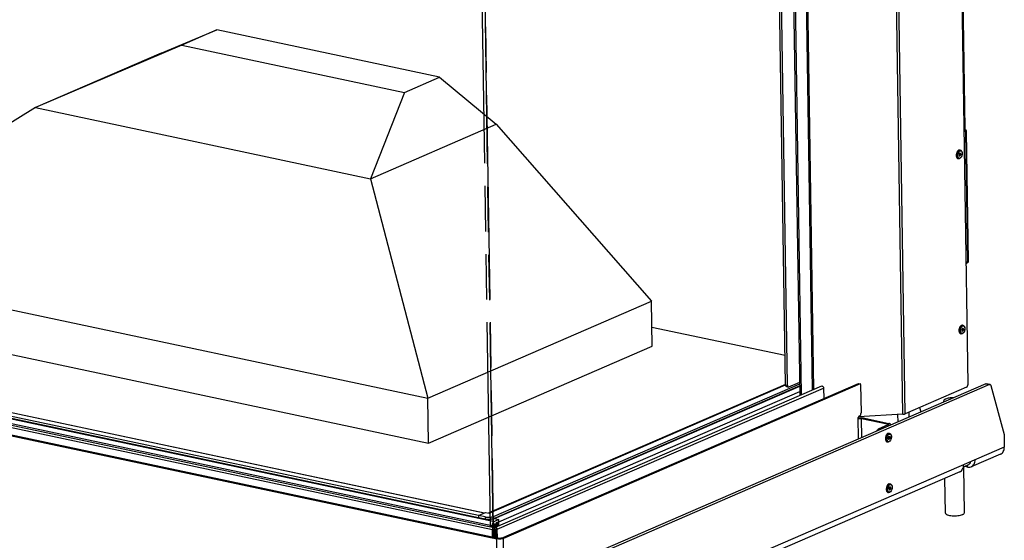
# Model space of a CAD drawing. Units: millimetres. Extents: x 0 to 7000, y 0 to 4950.
# Drawn here: x 2563 to 3397, y 669 to 1110 of the extents above; entities that cross this region are included whole.
import ezdxf

# ---------------------------------------------------------------- set-up
doc = ezdxf.new("R2010")
doc.units = ezdxf.units.MM
doc.header["$LTSCALE"] = 385
doc.linetypes.add('PHANTOM', pattern=[0.8, 0.45, -0.05, 0.1, -0.05, 0.1, -0.05])
for name, color, linetype in [('BR100GO060030TEKEN', 7, 'CONTINUOUS'), ('DEFAULT_3', 7, 'PHANTOM'), ('DIN6334-M16-RECHTS-STAALTEKEN', 7, 'CONTINUOUS'), ('DIN7337A-4_0X10_0-AL-STAALTEKEN', 7, 'CONTINUOUS'), ('DIN7337A-4_0X7_0-AL-STAAL-TEKEN', 7, 'CONTINUOUS'), ('INF060VTEKEN', 7, 'CONTINUOUS'), ('INF061VTEKEN', 7, 'CONTINUOUS'), ('PAN002TEKEN', 7, 'CONTINUOUS'), ('PAN005TEKEN', 7, 'CONTINUOUS'), ('PAN017-070TEKEN', 7, 'CONTINUOUS'), ('PAN027-070TEKEN', 7, 'CONTINUOUS'), ('PAN038-070TEKEN', 7, 'CONTINUOUS'), ('PANCUB003-070TEKEN', 7, 'CONTINUOUS'), ('PANCUB005TEKEN', 7, 'CONTINUOUS'), ('PANCUBMAG005TEKEN', 7, 'CONTINUOUS'), ('PANCUBMAG011TEKEN', 7, 'CONTINUOUS'), ('VOET-M16X100TEKEN', 7, 'CONTINUOUS')]:
    doc.layers.add(name, color=color, linetype=linetype)

msp = doc.modelspace()

# ---------------------------------------------------------------- linework, layer by layer
at = {"layer": 'BR100GO060030TEKEN', "color": 5, "linetype": 'Continuous'}
for p, q in [((2682.916, 1081.915), (2730.048, 1101.524)), ((2730.048, 1101.524), (2700.457, 1088.703)), ((2918.637, 1061.476), (2730.048, 1101.524)), ((2700.457, 1088.703), (2576.388, 1035.762)), ((2700.457, 1088.703), (2889.045, 1048.656)), ((2682.916, 1081.915), (2576.388, 1035.762)), ((2889.045, 1048.656), (2918.637, 1061.476)), ((2918.637, 1061.476), (2966.676, 1021.658)), ((2889.045, 1048.656), (2860.147, 975.505)), ((2576.388, 1035.762), (2365.682, 904.918)), ((2576.388, 1035.762), (2860.147, 975.505)), ((2860.147, 975.505), (2966.676, 1021.658)), ((2966.676, 1021.658), (3098.266, 871.618)), ((2860.147, 975.505), (2908.882, 789.568)), ((2365.682, 904.918), (2908.882, 789.568)), ((2908.882, 789.568), (3098.266, 871.618)), ((3098.847, 833.566), (3098.266, 871.618)), ((2366.263, 866.866), (2909.463, 751.516)), ((2909.463, 751.516), (3098.847, 833.566)), ((2909.463, 751.516), (2908.882, 789.568))]:
    msp.add_line(p, q, dxfattribs=at)
at = {"layer": 'BR100GO060030TEKEN', "color": 7, "linetype": 'Continuous'}
msp.add_line((3211.456, 825.578), (3098.604, 849.543), dxfattribs=at)
at = {"layer": 'DEFAULT_3', "color": 6, "linetype": 'PHANTOM'}
for p, q in [((2961.766, 680.619), (2951.495, 1353.295)), ((2953.862, 1354.321), (2964.157, 680.111)), ((2964.159, 679.99), (2953.862, 1354.321))]:
    msp.add_line(p, q, dxfattribs=at)
at = {"layer": 'DIN6334-M16-RECHTS-STAALTEKEN', "color": 5, "linetype": 'Continuous'}
msp.add_line((3368.411, 734.628), (3368.396, 735.605), dxfattribs=at)
for points, knots in [([(3364.322, 732.091), (3364.669, 732.241), (3365.551, 732.622), (3367.019, 733.304), (3368.009, 734.107), (3368.411, 734.628)], [0, 0, 0, 0, 0.2338781, 0.5933786, 1, 1, 1, 1]), ([(3362.437, 731.307), (3362.595, 731.364), (3363.229, 731.612), (3363.852, 731.887), (3364.322, 732.091)], [0, 0, 0, 0, 0.2474558, 1, 1, 1, 1])]:
    msp.add_open_spline(points, degree=3, knots=knots, dxfattribs=at)
at = {"layer": 'DIN7337A-4_0X10_0-AL-STAALTEKEN', "color": 5, "linetype": 'Continuous'}
for p, q in [((3299.84, 759.726), (3299.437, 759.812)), ((3298.282, 752.39), (3297.879, 752.476)), ((3299.256, 754.994), (3299.095, 755.029)), ((3299.671, 756.951), (3299.51, 756.985)), ((3298.935, 709.582), (3298.532, 709.667)), ((3299.91, 712.186), (3299.748, 712.22)), ((3300.493, 716.918), (3300.09, 717.004)), ((3300.325, 714.142), (3300.164, 714.177))]:
    msp.add_line(p, q, dxfattribs=at)
for centre, radius, start, end in [((3301.29, 755.088), 3.742, 190.60233, 191.942118), ((3298.598, 753.708), 1.359, 236.898638, 239.559347), ((3301.49, 756.04), 3.74, 144.05634, 145.383302), ((3299.134, 755.238), 0.413, 271.147338, 275.226639), ((3299.132, 755.257), 0.433, 275.237252, 279.592803), ((3299.831, 756.343), 0.865, 127.942448, 131.397032), ((3298.935, 755.636), 0.865, 307.942448, 311.397032), ((3299.44, 756.743), 0.454, 54.181317, 55.357782), ((3301.944, 712.279), 3.742, 190.60233, 191.942118), ((3299.251, 710.899), 1.359, 236.898638, 239.559347), ((3302.144, 713.232), 3.74, 144.05634, 145.383302), ((3299.788, 712.429), 0.413, 271.147338, 275.226639), ((3299.786, 712.449), 0.433, 275.237252, 279.592803), ((3300.485, 713.535), 0.865, 127.942448, 131.397032), ((3299.589, 712.828), 0.865, 307.942448, 311.397032), ((3300.094, 713.934), 0.454, 54.181317, 55.357782)]:
    msp.add_arc(centre, radius, start, end, dxfattribs=at)
for points, knots in [([(3299.006, 759.626), (3298.749, 759.514), (3298.243, 759.139), (3297.41, 758.025), (3296.918, 756.576), (3296.807, 755.059), (3296.954, 753.784), (3297.394, 752.87), (3297.856, 752.569)], [0, 0, 0, 0, 0.1047799, 0.2294999, 0.5162162, 0.6611991, 0.7941604, 1, 1, 1, 1]), ([(3298.603, 759.711), (3298.483, 759.659), (3297.959, 759.359), (3297.562, 758.875), (3297.316, 758.476)], [0, 0, 0, 0, 0.2192634, 1, 1, 1, 1]), ([(3299.416, 759.064), (3299.33, 759.027), (3298.956, 758.822), (3298.656, 758.502), (3298.462, 758.235)], [0, 0, 0, 0, 0.2233886, 1, 1, 1, 1]), ([(3298.603, 759.711), (3298.672, 759.741), (3298.938, 759.837), (3299.234, 759.855), (3299.437, 759.812)], [0, 0, 0, 0, 0.2661917, 1, 1, 1, 1]), ([(3299.006, 759.626), (3299.075, 759.655), (3299.341, 759.752), (3299.637, 759.769), (3299.84, 759.726)], [0, 0, 0, 0, 0.2661917, 1, 1, 1, 1]), ([(3299.84, 759.726), (3300.129, 759.665), (3300.698, 759.346), (3301.232, 758.501), (3301.492, 757.444), (3301.499, 756.265), (3301.262, 755.064), (3300.698, 753.683), (3299.933, 752.779), (3299.307, 752.508)], [0, 0, 0, 0, 0.1031406, 0.2142291, 0.3395271, 0.4780157, 0.6222318, 0.7622626, 1, 1, 1, 1]), ([(3299.416, 759.064), (3299.644, 759.163), (3300.183, 759.245), (3300.893, 758.746), (3301.293, 757.872), (3301.435, 756.765), (3301.303, 755.551), (3300.917, 754.394), (3300.334, 753.453), (3299.792, 753.003), (3299.511, 752.881)], [0, 0, 0, 0, 0.0918999, 0.1844669, 0.2991716, 0.4388971, 0.5936159, 0.747937, 0.8865968, 1, 1, 1, 1]), ([(3297.316, 758.476), (3296.961, 757.9), (3296.48, 756.605), (3296.393, 755.227), (3296.484, 754.556)], [0, 0, 0, 0, 0.5000216, 1, 1, 1, 1]), ([(3296.484, 754.556), (3296.52, 754.291), (3296.629, 753.798), (3296.927, 753.154), (3297.344, 752.683), (3297.702, 752.513), (3297.879, 752.476)], [0, 0, 0, 0, 0.3023334, 0.5671583, 0.7954556, 1, 1, 1, 1]), ([(3298.412, 758.165), (3298.042, 757.628), (3297.558, 756.379), (3297.492, 755.041), (3297.612, 754.399)], [0, 0, 0, 0, 0.4999545, 1, 1, 1, 1]), ([(3297.629, 754.313), (3297.686, 754.043), (3297.846, 753.556), (3298.284, 752.976), (3298.9, 752.711), (3299.321, 752.799), (3299.511, 752.881)], [0, 0, 0, 0, 0.3033425, 0.5548828, 0.7731912, 1, 1, 1, 1]), ([(3299.307, 752.508), (3299.225, 752.472), (3298.899, 752.355), (3298.534, 752.336), (3298.282, 752.39)], [0, 0, 0, 0, 0.2566059, 1, 1, 1, 1]), ([(3299.259, 756.992), (3299.097, 756.849), (3298.852, 756.435), (3298.735, 755.862), (3298.766, 755.4), (3298.853, 755.111), (3299, 754.893), (3299.144, 754.814), (3299.214, 754.799)], [0, 0, 0, 0, 0.259711, 0.5541, 0.691848, 0.812513, 0.913437, 1, 1, 1, 1]), ([(3298.802, 755.298), (3298.818, 755.263), (3298.883, 755.145), (3299, 755.049), (3299.095, 755.029)], [0, 0, 0, 0, 0.2871354, 1, 1, 1, 1]), ([(3299.449, 756.924), (3299.286, 756.853), (3299.088, 756.608), (3298.936, 756.238), (3298.87, 755.908), (3298.868, 755.586), (3298.932, 755.304), (3299.057, 755.089), (3299.191, 755.008), (3299.256, 754.994)], [0, 0, 0, 0, 0.2353732, 0.3815259, 0.53302, 0.6778705, 0.8057549, 0.9115041, 1, 1, 1, 1]), ([(3299.288, 756.958), (3299.245, 756.94), (3299.19, 756.905), (3299.141, 756.865), (3299.128, 756.853)], [0, 0, 0, 0, 0.7340712, 1, 1, 1, 1]), ([(3299.214, 754.799), (3299.279, 754.785), (3299.374, 754.791), (3299.459, 754.821), (3299.481, 754.831)], [0, 0, 0, 0, 0.7339471, 1, 1, 1, 1]), ([(3299.256, 754.994), (3299.31, 754.983), (3299.389, 754.988), (3299.46, 755.013), (3299.478, 755.021)], [0, 0, 0, 0, 0.7339471, 1, 1, 1, 1]), ([(3299.288, 756.958), (3299.306, 756.966), (3299.377, 756.992), (3299.456, 756.996), (3299.51, 756.985)], [0, 0, 0, 0, 0.2660529, 1, 1, 1, 1]), ([(3299.446, 757.114), (3299.468, 757.124), (3299.553, 757.155), (3299.648, 757.16), (3299.713, 757.146)], [0, 0, 0, 0, 0.2660529, 1, 1, 1, 1]), ([(3299.449, 756.924), (3299.468, 756.932), (3299.538, 756.958), (3299.617, 756.962), (3299.671, 756.951)], [0, 0, 0, 0, 0.2660529, 1, 1, 1, 1]), ([(3299.671, 756.951), (3299.737, 756.937), (3299.871, 756.857), (3299.996, 756.641), (3300.06, 756.36), (3300.058, 756.037), (3299.991, 755.707), (3299.839, 755.337), (3299.641, 755.092), (3299.478, 755.021)], [0, 0, 0, 0, 0.0884959, 0.1942451, 0.3221295, 0.46698, 0.6184741, 0.7646268, 1, 1, 1, 1]), ([(3299.713, 757.146), (3299.791, 757.13), (3299.952, 757.033), (3300.102, 756.775), (3300.179, 756.437), (3300.177, 756.05), (3300.096, 755.654), (3299.914, 755.21), (3299.677, 754.916), (3299.481, 754.831)], [0, 0, 0, 0, 0.0884959, 0.1942451, 0.3221295, 0.46698, 0.6184741, 0.7646268, 1, 1, 1, 1]), ([(3299.706, 757.111), (3299.736, 757.089), (3299.861, 756.973), (3299.931, 756.809), (3299.965, 756.682)], [0, 0, 0, 0, 0.2201323, 1, 1, 1, 1]), ([(3297.97, 715.668), (3297.614, 715.092), (3297.134, 713.797), (3297.047, 712.418), (3297.138, 711.748)], [0, 0, 0, 0, 0.5000216, 1, 1, 1, 1]), ([(3297.138, 711.748), (3297.174, 711.483), (3297.283, 710.99), (3297.581, 710.346), (3297.997, 709.875), (3298.356, 709.705), (3298.532, 709.667)], [0, 0, 0, 0, 0.3023334, 0.5671583, 0.7954556, 1, 1, 1, 1]), ([(3299.66, 716.817), (3299.403, 716.706), (3298.897, 716.33), (3298.064, 715.217), (3297.572, 713.767), (3297.461, 712.25), (3297.608, 710.975), (3298.048, 710.061), (3298.509, 709.761)], [0, 0, 0, 0, 0.1047799, 0.2294999, 0.5162162, 0.6611991, 0.7941604, 1, 1, 1, 1]), ([(3299.257, 716.903), (3299.136, 716.85), (3298.612, 716.55), (3298.216, 716.067), (3297.97, 715.668)], [0, 0, 0, 0, 0.2192634, 1, 1, 1, 1]), ([(3299.066, 715.356), (3298.695, 714.819), (3298.211, 713.57), (3298.145, 712.232), (3298.266, 711.591)], [0, 0, 0, 0, 0.4999545, 1, 1, 1, 1]), ([(3298.283, 711.505), (3298.34, 711.234), (3298.5, 710.747), (3298.937, 710.167), (3299.554, 709.903), (3299.975, 709.99), (3300.165, 710.072)], [0, 0, 0, 0, 0.3033425, 0.5548828, 0.7731912, 1, 1, 1, 1]), ([(3299.96, 709.699), (3299.879, 709.664), (3299.552, 709.546), (3299.188, 709.528), (3298.935, 709.582)], [0, 0, 0, 0, 0.2566059, 1, 1, 1, 1]), ([(3300.07, 716.256), (3299.983, 716.218), (3299.609, 716.013), (3299.31, 715.694), (3299.116, 715.427)], [0, 0, 0, 0, 0.2233886, 1, 1, 1, 1]), ([(3299.257, 716.903), (3299.326, 716.933), (3299.591, 717.029), (3299.888, 717.047), (3300.09, 717.004)], [0, 0, 0, 0, 0.2661917, 1, 1, 1, 1]), ([(3299.912, 714.184), (3299.75, 714.041), (3299.506, 713.627), (3299.389, 713.054), (3299.42, 712.592), (3299.507, 712.302), (3299.654, 712.085), (3299.798, 712.005), (3299.868, 711.99)], [0, 0, 0, 0, 0.259711, 0.5541, 0.691848, 0.812513, 0.913437, 1, 1, 1, 1]), ([(3299.456, 712.49), (3299.472, 712.455), (3299.536, 712.337), (3299.654, 712.24), (3299.748, 712.22)], [0, 0, 0, 0, 0.2871354, 1, 1, 1, 1]), ([(3300.103, 714.116), (3299.94, 714.045), (3299.742, 713.8), (3299.59, 713.43), (3299.523, 713.1), (3299.521, 712.777), (3299.585, 712.496), (3299.71, 712.28), (3299.844, 712.2), (3299.91, 712.186)], [0, 0, 0, 0, 0.2353732, 0.3815259, 0.53302, 0.6778705, 0.8057549, 0.9115041, 1, 1, 1, 1]), ([(3299.66, 716.817), (3299.729, 716.847), (3299.994, 716.943), (3300.291, 716.961), (3300.493, 716.918)], [0, 0, 0, 0, 0.2661917, 1, 1, 1, 1]), ([(3299.942, 714.15), (3299.899, 714.131), (3299.844, 714.097), (3299.795, 714.056), (3299.782, 714.045)], [0, 0, 0, 0, 0.7340712, 1, 1, 1, 1]), ([(3299.868, 711.99), (3299.933, 711.977), (3300.028, 711.982), (3300.113, 712.013), (3300.135, 712.023)], [0, 0, 0, 0, 0.7339471, 1, 1, 1, 1]), ([(3299.91, 712.186), (3299.964, 712.175), (3300.043, 712.179), (3300.113, 712.205), (3300.132, 712.213)], [0, 0, 0, 0, 0.7339471, 1, 1, 1, 1]), ([(3299.942, 714.15), (3299.96, 714.158), (3300.031, 714.183), (3300.11, 714.188), (3300.164, 714.177)], [0, 0, 0, 0, 0.2660529, 1, 1, 1, 1]), ([(3300.493, 716.918), (3300.783, 716.856), (3301.352, 716.538), (3301.886, 715.693), (3302.146, 714.636), (3302.153, 713.457), (3301.916, 712.255), (3301.352, 710.875), (3300.586, 709.971), (3299.96, 709.699)], [0, 0, 0, 0, 0.1031406, 0.2142291, 0.3395271, 0.4780157, 0.6222318, 0.7622626, 1, 1, 1, 1]), ([(3300.07, 716.256), (3300.298, 716.355), (3300.837, 716.436), (3301.547, 715.938), (3301.947, 715.064), (3302.088, 713.957), (3301.956, 712.742), (3301.571, 711.586), (3300.988, 710.645), (3300.445, 710.194), (3300.165, 710.072)], [0, 0, 0, 0, 0.0918999, 0.1844669, 0.2991716, 0.4388971, 0.5936159, 0.747937, 0.8865968, 1, 1, 1, 1]), ([(3300.1, 714.306), (3300.122, 714.315), (3300.207, 714.346), (3300.302, 714.352), (3300.367, 714.338)], [0, 0, 0, 0, 0.2660529, 1, 1, 1, 1]), ([(3300.103, 714.116), (3300.121, 714.123), (3300.192, 714.149), (3300.271, 714.154), (3300.325, 714.142)], [0, 0, 0, 0, 0.2660529, 1, 1, 1, 1]), ([(3300.325, 714.142), (3300.39, 714.129), (3300.524, 714.048), (3300.649, 713.833), (3300.713, 713.551), (3300.711, 713.229), (3300.645, 712.898), (3300.493, 712.529), (3300.295, 712.284), (3300.132, 712.213)], [0, 0, 0, 0, 0.0884959, 0.1942451, 0.3221295, 0.46698, 0.6184741, 0.7646268, 1, 1, 1, 1]), ([(3300.367, 714.338), (3300.445, 714.321), (3300.606, 714.225), (3300.756, 713.966), (3300.832, 713.629), (3300.83, 713.242), (3300.75, 712.845), (3300.568, 712.402), (3300.33, 712.107), (3300.135, 712.023)], [0, 0, 0, 0, 0.0884959, 0.1942451, 0.3221295, 0.46698, 0.6184741, 0.7646268, 1, 1, 1, 1]), ([(3300.359, 714.303), (3300.39, 714.281), (3300.515, 714.165), (3300.585, 714.001), (3300.619, 713.873)], [0, 0, 0, 0, 0.2201323, 1, 1, 1, 1])]:
    msp.add_open_spline(points, degree=3, knots=knots, dxfattribs=at)
for points in [[(3297.909, 752.536), (3298.024, 752.468), (3298.151, 752.418), (3298.282, 752.39)], [(3299.205, 754.83), (3299.244, 754.837), (3299.283, 754.849), (3299.32, 754.865)], [(3299.446, 757.114), (3299.394, 757.091), (3299.344, 757.06), (3299.299, 757.025)], [(3299.467, 754.954), (3299.422, 754.919), (3299.373, 754.888), (3299.32, 754.865)], [(3299.638, 755.127), (3299.599, 755.077), (3299.555, 755.03), (3299.507, 754.987)], [(3299.625, 757.157), (3299.651, 757.146), (3299.675, 757.133), (3299.698, 757.117)], [(3298.563, 709.727), (3298.678, 709.66), (3298.805, 709.609), (3298.935, 709.582)], [(3299.858, 712.022), (3299.898, 712.029), (3299.937, 712.041), (3299.974, 712.057)], [(3300.1, 714.306), (3300.047, 714.283), (3299.998, 714.252), (3299.953, 714.217)], [(3300.121, 712.146), (3300.076, 712.111), (3300.026, 712.08), (3299.974, 712.057)], [(3300.292, 712.318), (3300.252, 712.268), (3300.209, 712.221), (3300.161, 712.179)], [(3300.278, 714.349), (3300.304, 714.338), (3300.329, 714.324), (3300.352, 714.308)]]:
    msp.add_open_spline(points, degree=3, dxfattribs=at)
at = {"layer": 'DIN7337A-4_0X7_0-AL-STAAL-TEKEN', "color": 5, "linetype": 'Continuous'}
for p, q in [((3358.253, 992.413), (3357.85, 992.499)), ((3359.227, 995.017), (3359.066, 995.052)), ((3359.811, 999.749), (3359.408, 999.835)), ((3359.643, 996.974), (3359.482, 997.008)), ((3362.077, 851.347), (3361.674, 851.433)), ((3360.519, 844.011), (3360.116, 844.096)), ((3361.493, 846.615), (3361.332, 846.649)), ((3361.909, 848.571), (3361.747, 848.606))]:
    msp.add_line(p, q, dxfattribs=at)
for centre, radius, start, end in [((3361.385, 995.247), 4.975, 184.942438, 187.707758), ((3361.409, 995.109), 4.592, 188.911611, 189.518522), ((3361.545, 995.873), 5.002, 148.463707, 151.25391), ((3361.374, 995.977), 4.802, 148.289008, 148.446278), ((3361.384, 996.119), 3.644, 143.672735, 144.048603), ((3359.106, 995.263), 0.416, 270.827099, 276.475192), ((3359.103, 995.283), 0.436, 276.463968, 279.588706), ((3359.43, 996.796), 0.418, 57.721124, 66.329663), ((3359.419, 996.778), 0.44, 56.505509, 57.770602), ((3363.651, 846.844), 4.975, 184.942438, 187.707758), ((3363.675, 846.706), 4.592, 188.911611, 189.518522), ((3363.811, 847.471), 5.002, 148.463707, 151.25391), ((3363.64, 847.574), 4.802, 148.289008, 148.446278), ((3363.649, 847.717), 3.644, 143.672735, 144.048603), ((3361.371, 846.861), 0.416, 270.827099, 276.475192), ((3361.369, 846.881), 0.436, 276.463968, 279.588706), ((3361.696, 848.394), 0.418, 57.721124, 66.329663), ((3361.685, 848.375), 0.44, 56.505509, 57.770602)]:
    msp.add_arc(centre, radius, start, end, dxfattribs=at)
for points, knots in [([(3357.159, 998.279), (3356.873, 997.757), (3356.472, 996.617), (3356.378, 995.411), (3356.429, 994.818)], [0, 0, 0, 0, 0.5001914, 1, 1, 1, 1]), ([(3356.456, 994.58), (3356.492, 994.315), (3356.6, 993.822), (3356.899, 993.177), (3357.315, 992.706), (3357.673, 992.536), (3357.85, 992.499)], [0, 0, 0, 0, 0.3023422, 0.5671712, 0.7954656, 1, 1, 1, 1]), ([(3358.978, 999.649), (3358.605, 999.487), (3357.898, 998.853), (3357.194, 997.558), (3356.799, 996.012), (3356.791, 994.918), (3356.873, 994.397)], [0, 0, 0, 0, 0.2043113, 0.4577036, 0.734907, 1, 1, 1, 1]), ([(3356.881, 994.349), (3356.914, 994.148), (3357.07, 993.48), (3357.457, 992.809), (3357.878, 992.56)], [0, 0, 0, 0, 0.2950417, 1, 1, 1, 1]), ([(3358.575, 999.734), (3358.454, 999.682), (3357.931, 999.382), (3357.535, 998.899), (3357.289, 998.501)], [0, 0, 0, 0, 0.2192836, 1, 1, 1, 1]), ([(3358.19, 997.878), (3357.927, 997.413), (3357.561, 996.39), (3357.481, 995.306), (3357.533, 994.774)], [0, 0, 0, 0, 0.5001076, 1, 1, 1, 1]), ([(3357.601, 994.335), (3357.658, 994.065), (3357.818, 993.578), (3358.256, 992.998), (3358.872, 992.734), (3359.292, 992.822), (3359.482, 992.904)], [0, 0, 0, 0, 0.3033091, 0.5548343, 0.7731601, 1, 1, 1, 1]), ([(3359.278, 992.531), (3359.196, 992.495), (3358.87, 992.378), (3358.505, 992.359), (3358.253, 992.413)], [0, 0, 0, 0, 0.2566059, 1, 1, 1, 1]), ([(3359.388, 999.087), (3359.302, 999.05), (3358.935, 998.85), (3358.639, 998.538), (3358.448, 998.278)], [0, 0, 0, 0, 0.2237653, 1, 1, 1, 1]), ([(3358.575, 999.734), (3358.644, 999.764), (3358.909, 999.86), (3359.205, 999.878), (3359.408, 999.835)], [0, 0, 0, 0, 0.2662011, 1, 1, 1, 1]), ([(3359.231, 997.016), (3359.068, 996.873), (3358.824, 996.459), (3358.706, 995.886), (3358.737, 995.424), (3358.824, 995.134), (3358.971, 994.916), (3359.115, 994.837), (3359.186, 994.822)], [0, 0, 0, 0, 0.259639, 0.5540375, 0.6918072, 0.8124941, 0.9134311, 1, 1, 1, 1]), ([(3358.772, 995.325), (3358.788, 995.289), (3358.852, 995.17), (3358.971, 995.072), (3359.066, 995.052)], [0, 0, 0, 0, 0.2875457, 1, 1, 1, 1]), ([(3359.42, 996.947), (3359.257, 996.876), (3359.06, 996.631), (3358.908, 996.262), (3358.841, 995.931), (3358.839, 995.609), (3358.903, 995.327), (3359.028, 995.112), (3359.162, 995.031), (3359.227, 995.017)], [0, 0, 0, 0, 0.2353728, 0.381525, 0.5330191, 0.6778697, 0.8057531, 0.9115032, 1, 1, 1, 1]), ([(3358.978, 999.649), (3359.047, 999.678), (3359.312, 999.775), (3359.608, 999.792), (3359.811, 999.749)], [0, 0, 0, 0, 0.2662011, 1, 1, 1, 1]), ([(3359.259, 996.981), (3359.217, 996.963), (3359.163, 996.929), (3359.115, 996.89), (3359.102, 996.878)], [0, 0, 0, 0, 0.7343341, 1, 1, 1, 1]), ([(3359.186, 994.822), (3359.251, 994.808), (3359.345, 994.814), (3359.43, 994.845), (3359.452, 994.854)], [0, 0, 0, 0, 0.7339078, 1, 1, 1, 1]), ([(3359.227, 995.017), (3359.281, 995.006), (3359.36, 995.011), (3359.431, 995.036), (3359.45, 995.044)], [0, 0, 0, 0, 0.7339078, 1, 1, 1, 1]), ([(3359.418, 997.137), (3359.401, 997.13), (3359.335, 997.097), (3359.274, 997.053), (3359.231, 997.016)], [0, 0, 0, 0, 0.2354913, 1, 1, 1, 1]), ([(3359.259, 996.981), (3359.278, 996.989), (3359.348, 997.015), (3359.428, 997.02), (3359.482, 997.008)], [0, 0, 0, 0, 0.2660922, 1, 1, 1, 1]), ([(3359.811, 999.749), (3360.101, 999.688), (3360.669, 999.369), (3361.203, 998.524), (3361.464, 997.467), (3361.471, 996.288), (3361.233, 995.087), (3360.67, 993.706), (3359.904, 992.802), (3359.278, 992.531)], [0, 0, 0, 0, 0.1031426, 0.2142281, 0.3395255, 0.4780144, 0.6222296, 0.7622617, 1, 1, 1, 1]), ([(3359.478, 995.01), (3359.463, 994.997), (3359.406, 994.95), (3359.341, 994.91), (3359.291, 994.888)], [0, 0, 0, 0, 0.2655152, 1, 1, 1, 1]), ([(3359.388, 999.087), (3359.615, 999.186), (3360.154, 999.268), (3360.865, 998.77), (3361.264, 997.895), (3361.406, 996.789), (3361.274, 995.574), (3360.889, 994.417), (3360.306, 993.476), (3359.763, 993.026), (3359.482, 992.904)], [0, 0, 0, 0, 0.0919001, 0.1844671, 0.2991715, 0.4388973, 0.593616, 0.747937, 0.8865967, 1, 1, 1, 1]), ([(3359.418, 997.137), (3359.44, 997.147), (3359.525, 997.178), (3359.619, 997.183), (3359.684, 997.17)], [0, 0, 0, 0, 0.2660922, 1, 1, 1, 1]), ([(3359.42, 996.947), (3359.439, 996.955), (3359.51, 996.981), (3359.589, 996.985), (3359.643, 996.974)], [0, 0, 0, 0, 0.2660922, 1, 1, 1, 1]), ([(3359.643, 996.974), (3359.708, 996.96), (3359.842, 996.88), (3359.967, 996.664), (3360.031, 996.383), (3360.029, 996.06), (3359.962, 995.73), (3359.81, 995.36), (3359.613, 995.115), (3359.45, 995.044)], [0, 0, 0, 0, 0.0884968, 0.1942469, 0.3221303, 0.4669809, 0.618475, 0.7646272, 1, 1, 1, 1]), ([(3359.684, 997.17), (3359.763, 997.153), (3359.923, 997.056), (3360.074, 996.798), (3360.15, 996.46), (3360.148, 996.073), (3360.068, 995.677), (3359.886, 995.233), (3359.648, 994.939), (3359.452, 994.854)], [0, 0, 0, 0, 0.0884968, 0.1942469, 0.3221303, 0.4669809, 0.618475, 0.7646272, 1, 1, 1, 1]), ([(3359.662, 997.145), (3359.694, 997.123), (3359.829, 997.006), (3359.903, 996.834), (3359.938, 996.7)], [0, 0, 0, 0, 0.2190144, 1, 1, 1, 1]), ([(3361.244, 851.246), (3360.871, 851.085), (3360.164, 850.451), (3359.46, 849.156), (3359.065, 847.609), (3359.057, 846.516), (3359.139, 845.995)], [0, 0, 0, 0, 0.2043113, 0.4577036, 0.734907, 1, 1, 1, 1]), ([(3360.841, 851.332), (3360.72, 851.28), (3360.197, 850.98), (3359.801, 850.497), (3359.555, 850.099)], [0, 0, 0, 0, 0.2192836, 1, 1, 1, 1]), ([(3361.654, 850.685), (3361.568, 850.648), (3361.201, 850.448), (3360.905, 850.136), (3360.714, 849.875)], [0, 0, 0, 0, 0.2237653, 1, 1, 1, 1]), ([(3360.841, 851.332), (3360.91, 851.362), (3361.175, 851.458), (3361.471, 851.476), (3361.674, 851.433)], [0, 0, 0, 0, 0.2662011, 1, 1, 1, 1]), ([(3361.244, 851.246), (3361.312, 851.276), (3361.578, 851.372), (3361.874, 851.39), (3362.077, 851.347)], [0, 0, 0, 0, 0.2662011, 1, 1, 1, 1]), ([(3362.077, 851.347), (3362.367, 851.286), (3362.935, 850.967), (3363.469, 850.122), (3363.73, 849.065), (3363.737, 847.886), (3363.499, 846.684), (3362.936, 845.304), (3362.17, 844.4), (3361.544, 844.128)], [0, 0, 0, 0, 0.1031426, 0.2142281, 0.3395255, 0.4780144, 0.6222296, 0.7622617, 1, 1, 1, 1]), ([(3361.654, 850.685), (3361.881, 850.784), (3362.42, 850.865), (3363.131, 850.367), (3363.53, 849.493), (3363.672, 848.386), (3363.54, 847.172), (3363.154, 846.015), (3362.572, 845.074), (3362.029, 844.623), (3361.748, 844.502)], [0, 0, 0, 0, 0.0919001, 0.1844671, 0.2991715, 0.4388973, 0.593616, 0.747937, 0.8865967, 1, 1, 1, 1]), ([(3359.425, 849.877), (3359.139, 849.355), (3358.738, 848.214), (3358.644, 847.009), (3358.695, 846.416)], [0, 0, 0, 0, 0.5001914, 1, 1, 1, 1]), ([(3358.722, 846.177), (3358.758, 845.912), (3358.866, 845.419), (3359.164, 844.775), (3359.581, 844.304), (3359.939, 844.134), (3360.116, 844.096)], [0, 0, 0, 0, 0.3023422, 0.5671712, 0.7954656, 1, 1, 1, 1]), ([(3359.146, 845.947), (3359.18, 845.745), (3359.336, 845.078), (3359.723, 844.406), (3360.144, 844.158)], [0, 0, 0, 0, 0.2950417, 1, 1, 1, 1]), ([(3360.456, 849.476), (3360.193, 849.01), (3359.827, 847.987), (3359.747, 846.904), (3359.799, 846.372)], [0, 0, 0, 0, 0.5001076, 1, 1, 1, 1]), ([(3359.867, 845.933), (3359.924, 845.662), (3360.084, 845.175), (3360.522, 844.596), (3361.138, 844.332), (3361.558, 844.419), (3361.748, 844.502)], [0, 0, 0, 0, 0.3033091, 0.5548343, 0.7731601, 1, 1, 1, 1]), ([(3361.544, 844.128), (3361.462, 844.093), (3361.136, 843.975), (3360.771, 843.957), (3360.519, 844.011)], [0, 0, 0, 0, 0.2566059, 1, 1, 1, 1]), ([(3361.497, 848.613), (3361.334, 848.47), (3361.09, 848.057), (3360.972, 847.484), (3361.003, 847.021), (3361.09, 846.732), (3361.237, 846.514), (3361.381, 846.434), (3361.452, 846.419)], [0, 0, 0, 0, 0.259639, 0.5540375, 0.6918072, 0.8124941, 0.9134311, 1, 1, 1, 1]), ([(3361.038, 846.923), (3361.054, 846.887), (3361.118, 846.768), (3361.237, 846.67), (3361.332, 846.649)], [0, 0, 0, 0, 0.2875457, 1, 1, 1, 1]), ([(3361.686, 848.545), (3361.523, 848.474), (3361.326, 848.229), (3361.174, 847.859), (3361.107, 847.529), (3361.105, 847.206), (3361.169, 846.925), (3361.294, 846.709), (3361.428, 846.629), (3361.493, 846.615)], [0, 0, 0, 0, 0.2353728, 0.381525, 0.5330191, 0.6778697, 0.8057531, 0.9115032, 1, 1, 1, 1]), ([(3361.525, 848.579), (3361.483, 848.56), (3361.429, 848.527), (3361.381, 848.487), (3361.368, 848.476)], [0, 0, 0, 0, 0.7343341, 1, 1, 1, 1]), ([(3361.452, 846.419), (3361.517, 846.406), (3361.611, 846.411), (3361.696, 846.442), (3361.718, 846.452)], [0, 0, 0, 0, 0.7339078, 1, 1, 1, 1]), ([(3361.493, 846.615), (3361.547, 846.604), (3361.626, 846.608), (3361.697, 846.634), (3361.715, 846.642)], [0, 0, 0, 0, 0.7339078, 1, 1, 1, 1]), ([(3361.684, 848.735), (3361.667, 848.728), (3361.6, 848.695), (3361.539, 848.651), (3361.497, 848.613)], [0, 0, 0, 0, 0.2354913, 1, 1, 1, 1]), ([(3361.525, 848.579), (3361.544, 848.587), (3361.614, 848.612), (3361.693, 848.617), (3361.747, 848.606)], [0, 0, 0, 0, 0.2660922, 1, 1, 1, 1]), ([(3361.744, 846.608), (3361.729, 846.595), (3361.672, 846.547), (3361.607, 846.508), (3361.557, 846.486)], [0, 0, 0, 0, 0.2655152, 1, 1, 1, 1]), ([(3361.684, 848.735), (3361.706, 848.744), (3361.79, 848.775), (3361.885, 848.781), (3361.95, 848.767)], [0, 0, 0, 0, 0.2660922, 1, 1, 1, 1]), ([(3361.686, 848.545), (3361.705, 848.553), (3361.776, 848.578), (3361.855, 848.583), (3361.909, 848.571)], [0, 0, 0, 0, 0.2660922, 1, 1, 1, 1]), ([(3361.909, 848.571), (3361.974, 848.558), (3362.108, 848.477), (3362.233, 848.262), (3362.297, 847.98), (3362.295, 847.658), (3362.228, 847.327), (3362.076, 846.958), (3361.879, 846.713), (3361.715, 846.642)], [0, 0, 0, 0, 0.0884968, 0.1942469, 0.3221303, 0.4669809, 0.618475, 0.7646272, 1, 1, 1, 1]), ([(3361.95, 848.767), (3362.029, 848.75), (3362.189, 848.654), (3362.34, 848.396), (3362.416, 848.058), (3362.414, 847.671), (3362.334, 847.274), (3362.151, 846.831), (3361.914, 846.536), (3361.718, 846.452)], [0, 0, 0, 0, 0.0884968, 0.1942469, 0.3221303, 0.4669809, 0.618475, 0.7646272, 1, 1, 1, 1]), ([(3361.928, 848.742), (3361.96, 848.721), (3362.095, 848.604), (3362.169, 848.431), (3362.204, 848.298)], [0, 0, 0, 0, 0.2190144, 1, 1, 1, 1])]:
    msp.add_open_spline(points, degree=3, knots=knots, dxfattribs=at)
for points in [[(3357.533, 994.774), (3357.548, 994.627), (3357.57, 994.48), (3357.601, 994.335)], [(3357.878, 992.56), (3357.994, 992.492), (3358.122, 992.441), (3358.253, 992.413)], [(3358.434, 998.259), (3358.345, 998.137), (3358.264, 998.009), (3358.19, 997.878)], [(3359.176, 994.854), (3359.216, 994.86), (3359.254, 994.872), (3359.291, 994.888)], [(3359.607, 995.147), (3359.568, 995.098), (3359.525, 995.052), (3359.478, 995.01)], [(3359.799, 846.372), (3359.814, 846.225), (3359.836, 846.078), (3359.867, 845.933)], [(3360.144, 844.158), (3360.26, 844.09), (3360.388, 844.039), (3360.519, 844.011)], [(3360.7, 849.856), (3360.611, 849.734), (3360.53, 849.607), (3360.456, 849.476)], [(3361.442, 846.451), (3361.481, 846.458), (3361.52, 846.47), (3361.557, 846.486)], [(3361.873, 846.745), (3361.834, 846.696), (3361.791, 846.649), (3361.744, 846.608)]]:
    msp.add_open_spline(points, degree=3, dxfattribs=at)
at = {"layer": 'INF060VTEKEN', "color": 5, "linetype": 'Continuous'}
for p, q in [((2965.321, 687.6), (3223.938, 799.644)), ((2969.035, 684.617), (3224.008, 795.083)), ((2964.971, 687.674), (2965.321, 687.6))]:
    msp.add_line(p, q, dxfattribs=at)
at = {"layer": 'INF061VTEKEN', "color": 5, "linetype": 'Continuous'}
for p, q in [((2158.947, 856.377), (2965.193, 685.168)), ((2159.009, 852.322), (2962.987, 681.595)), ((2964.971, 687.674), (2969.001, 686.818)), ((2969.001, 686.818), (2965.193, 685.168)), ((2967.846, 684.403), (2966.663, 683.89)), ((2966.716, 680.397), (2966.663, 683.89)), ((2967.9, 680.91), (2967.846, 684.403)), ((2969.083, 681.423), (2969.001, 686.818)), ((2965.495, 682.362), (2964.399, 682.595)), ((2965.534, 679.768), (2965.495, 682.362))]:
    msp.add_line(p, q, dxfattribs=at)
for centre, radius, start, end in [((2988.771, 677.042), 26.183, 169.984753, 172.634732), ((2989.959, 677.158), 26.181, 168.932102, 173.427496)]:
    msp.add_arc(centre, radius, start, end, dxfattribs=at)
for points, knots in [([(2965.193, 685.168), (2964.611, 684.916), (2963.595, 683.758), (2963.127, 682.385), (2962.987, 681.595)], [0, 0, 0, 0, 0.4417083, 1, 1, 1, 1]), ([(2964.265, 682.184), (2964.292, 682.321), (2964.401, 682.716), (2964.797, 683.193), (2965.085, 683.132)], [0, 0, 0, 0, 0.3221056, 1, 1, 1, 1]), ([(2965.085, 683.132), (2965.144, 683.12), (2965.425, 682.966), (2965.491, 682.606), (2965.495, 682.362)], [0, 0, 0, 0, 0.2003078, 1, 1, 1, 1])]:
    msp.add_open_spline(points, degree=3, knots=knots, dxfattribs=at)
at = {"layer": 'PAN002TEKEN', "color": 5, "linetype": 'Continuous'}
for p, q in [((2956.455, 692.143), (2161.802, 860.889)), ((2162.691, 860.997), (2956.914, 692.342)), ((2951.72, 690.092), (2158.915, 858.445)), ((2951.749, 688.189), (2158.944, 856.543)), ((3211.828, 801.23), (2960.514, 692.349)), ((2960.862, 691.971), (3211.839, 800.706)), ((2964.35, 689.32), (3223.906, 801.771)), ((3223.935, 799.868), (2964.379, 687.417)), ((2951.72, 690.092), (2957.638, 692.656)), ((2957.638, 692.656), (2960.862, 691.971)), ((2957.362, 688.894), (2951.72, 690.092)), ((2951.72, 690.092), (2951.749, 688.189)), ((2957.391, 686.991), (2951.749, 688.189)), ((2957.362, 688.894), (2957.391, 686.991)), ((2964.35, 689.32), (2964.379, 687.417))]:
    msp.add_line(p, q, dxfattribs=at)
for points, knots in [([(2960.514, 692.349), (2960.479, 692.334), (2960.342, 692.271), (2960.21, 692.194), (2960.117, 692.129)], [0, 0, 0, 0, 0.2495393, 1, 1, 1, 1]), ([(2962.046, 692.484), (2961.914, 692.512), (2961.65, 692.549), (2961.255, 692.546), (2960.873, 692.482), (2960.63, 692.4), (2960.514, 692.349)], [0, 0, 0, 0, 0.2584045, 0.5098301, 0.7562313, 1, 1, 1, 1]), ([(2957.362, 688.894), (2957.64, 688.835), (2958.228, 688.738), (2959.142, 688.653), (2960.102, 688.625), (2961.07, 688.654), (2962.009, 688.739), (2962.756, 688.858), (2963.31, 688.98), (2963.688, 689.081), (2964.032, 689.192), (2964.249, 689.276), (2964.35, 689.32)], [0, 0, 0, 0, 0.1206631, 0.2517044, 0.3886887, 0.526876, 0.661466, 0.7878398, 0.8466263, 0.9018408, 0.9530774, 1, 1, 1, 1]), ([(2964.379, 687.417), (2964.278, 687.373), (2964.062, 687.289), (2963.717, 687.178), (2963.339, 687.077), (2962.785, 686.955), (2962.038, 686.837), (2961.099, 686.751), (2960.131, 686.722), (2959.171, 686.75), (2958.257, 686.835), (2957.669, 686.932), (2957.391, 686.991)], [0, 0, 0, 0, 0.0469226, 0.0981592, 0.1533737, 0.2121602, 0.338534, 0.473124, 0.6113113, 0.7482956, 0.8793369, 1, 1, 1, 1])]:
    msp.add_open_spline(points, degree=3, knots=knots, dxfattribs=at)
at = {"layer": 'PAN005TEKEN', "color": 5, "linetype": 'Continuous'}
for p, q in [((3381.37, 801.72), (3022.249, 646.133)), ((3384.594, 801.036), (3025.473, 645.448)), ((3381.37, 801.72), (3384.594, 801.036)), ((3385.038, 801.089), (3381.814, 801.774)), ((3385.725, 800.266), (3396.843, 758.78)), ((3325.357, 781.616), (3326.357, 777.886)), ((3396.924, 758.161), (3397.079, 748.032)), ((3397.079, 748.032), (3014.76, 582.394)), ((3393.812, 742.06), (3369.103, 731.355)), ((3359.338, 727.125), (3046.558, 591.615)), ((3366.039, 731.086), (3363.325, 731.662)), ((3366.039, 731.086), (3366.012, 732.846))]:
    msp.add_line(p, q, dxfattribs=at)
for points in [[(3381.814, 801.774), (3381.668, 801.805), (3381.507, 801.78), (3381.37, 801.72)], [(3384.594, 801.036), (3384.731, 801.095), (3384.892, 801.121), (3385.038, 801.089)], [(3396.843, 758.78), (3396.897, 758.579), (3396.921, 758.369), (3396.924, 758.161)]]:
    msp.add_open_spline(points, degree=3, dxfattribs=at)
for points, knots in [([(3385.038, 801.089), (3385.116, 801.073), (3385.465, 800.924), (3385.65, 800.545), (3385.725, 800.266)], [0, 0, 0, 0, 0.2167162, 1, 1, 1, 1]), ([(3393.812, 742.06), (3394.315, 742.278), (3395.272, 742.917), (3396.726, 744.853), (3397.098, 746.768), (3397.079, 748.032)], [0, 0, 0, 0, 0.2297884, 0.4702771, 1, 1, 1, 1]), ([(3369.103, 731.355), (3369.606, 731.573), (3370.563, 732.212), (3372.017, 734.148), (3372.389, 736.063), (3372.37, 737.327)], [0, 0, 0, 0, 0.2297884, 0.4702771, 1, 1, 1, 1]), ([(3359.338, 727.125), (3359.841, 727.343), (3360.798, 727.981), (3362.252, 729.917), (3362.624, 731.832), (3362.605, 733.096)], [0, 0, 0, 0, 0.2297884, 0.4702771, 1, 1, 1, 1]), ([(3366.039, 731.086), (3366.302, 731.03), (3367.327, 730.883), (3368.4, 731.051), (3369.103, 731.355)], [0, 0, 0, 0, 0.2600143, 1, 1, 1, 1])]:
    msp.add_open_spline(points, degree=3, knots=knots, dxfattribs=at)
at = {"layer": 'PAN017-070TEKEN', "color": 5, "linetype": 'Continuous'}
for p, q in [((3211.835, 800.757), (3201.743, 1461.714)), ((3213.447, 800.414), (3203.34, 1462.406)), ((3211.835, 800.757), (3213.447, 800.414)), ((3214.66, 799.025), (3223.886, 803.022)), ((3212.604, 799.313), (3214.216, 798.971))]:
    msp.add_line(p, q, dxfattribs=at)
for points, knots in [([(3212.604, 799.313), (3212.369, 799.363), (3211.913, 799.838), (3211.841, 800.423), (3211.835, 800.757)], [0, 0, 0, 0, 0.4186118, 1, 1, 1, 1]), ([(3213.447, 800.414), (3213.452, 800.081), (3213.525, 799.495), (3213.981, 799.021), (3214.216, 798.971)], [0, 0, 0, 0, 0.5813882, 1, 1, 1, 1])]:
    msp.add_open_spline(points, degree=3, knots=knots, dxfattribs=at)
msp.add_open_spline([(3214.216, 798.971), (3214.362, 798.94), (3214.523, 798.965), (3214.66, 799.025)], degree=3, dxfattribs=at)
at = {"layer": 'PAN027-070TEKEN', "color": 5, "linetype": 'Continuous'}
for p, q in [((3366.37, 801.299), (3355.535, 1510.967)), ((3311.16, 775.922), (3300.267, 1489.395)), ((3313.124, 776.316), (3302.23, 1489.789)), ((3234.757, 796.524), (3224.45, 1471.552)), ((3235.735, 796.948), (3225.428, 1471.975)), ((3224.056, 791.889), (3213.75, 1466.916)), ((3225.254, 792.407), (3214.947, 1467.434)), ((3365.216, 798.884), (3313.124, 776.316)), ((3311.16, 775.922), (3273.524, 773.626))]:
    msp.add_line(p, q, dxfattribs=at)
for points, knots in [([(3365.216, 798.884), (3365.594, 799.048), (3366.187, 799.873), (3366.378, 800.789), (3366.37, 801.299)], [0, 0, 0, 0, 0.4471327, 1, 1, 1, 1]), ([(3311.16, 775.922), (3311.351, 775.934), (3312.016, 775.996), (3312.685, 776.125), (3313.124, 776.316)], [0, 0, 0, 0, 0.2850713, 1, 1, 1, 1])]:
    msp.add_open_spline(points, degree=3, knots=knots, dxfattribs=at)
at = {"layer": 'PAN038-070TEKEN', "color": 5, "linetype": 'Continuous'}
for p, q in [((3363.647, 1017.794), (3359.246, 1306.037)), ((3364.035, 1018.167), (3359.634, 1306.41)), ((3363.069, 1017.544), (3363.647, 1017.794)), ((3363.556, 1017.639), (3363.07, 1017.429)), ((3364.874, 1015.501), (3364.282, 1015.245)), ((3364.282, 1015.245), (3365.96, 905.322)), ((3364.874, 1015.501), (3366.552, 905.578)), ((3365.143, 903.829), (3365.735, 904.085)), ((3365.96, 905.322), (3366.552, 905.578))]:
    msp.add_line(p, q, dxfattribs=at)
for points in [[(3363.556, 1017.639), (3363.517, 1017.657), (3363.481, 1017.68), (3363.448, 1017.707)], [(3364.807, 903.739), (3364.922, 903.753), (3365.037, 903.783), (3365.143, 903.829)], [(3365.143, 903.829), (3365.353, 903.92), (3365.539, 904.081), (3365.669, 904.269)]]:
    msp.add_open_spline(points, degree=3, dxfattribs=at)
for points, knots in [([(3363.556, 1017.639), (3363.941, 1017.465), (3364.603, 1016.819), (3364.867, 1015.947), (3364.874, 1015.501)], [0, 0, 0, 0, 0.4872368, 1, 1, 1, 1]), ([(3363.647, 1017.794), (3363.705, 1017.819), (3363.862, 1017.895), (3364.037, 1018.047), (3364.035, 1018.167)], [0, 0, 0, 0, 0.3422237, 1, 1, 1, 1]), ([(3364.282, 1015.245), (3364.278, 1015.456), (3364.156, 1016.271), (3363.612, 1017.039), (3363.073, 1017.329)], [0, 0, 0, 0, 0.2561994, 1, 1, 1, 1]), ([(3365.669, 904.269), (3365.719, 904.34), (3365.9, 904.662), (3365.964, 905.041), (3365.96, 905.322)], [0, 0, 0, 0, 0.2360785, 1, 1, 1, 1]), ([(3366.552, 905.578), (3366.557, 905.262), (3366.446, 904.649), (3365.989, 904.196), (3365.735, 904.085)], [0, 0, 0, 0, 0.5331971, 1, 1, 1, 1])]:
    msp.add_open_spline(points, degree=3, knots=knots, dxfattribs=at)
at = {"layer": 'PANCUB003-070TEKEN', "color": 5, "linetype": 'Continuous'}
for p, q in [((3307.063, 769.527), (3306.969, 775.666)), ((3316.558, 773.641), (3316.495, 777.776))]:
    msp.add_line(p, q, dxfattribs=at)
at = {"layer": 'PANCUB005TEKEN', "color": 5, "linetype": 'Continuous'}
for p, q in [((2090.517, 856.541), (2967.374, 670.338)), ((2091.7, 857.053), (2968.558, 670.851)), ((2971.353, 671.021), (3273.48, 801.916)), ((3275.092, 801.574), (2972.965, 670.679)), ((3273.48, 801.916), (3275.092, 801.574)), ((3273.591, 801.93), (3275.203, 801.587)), ((3275.395, 801.227), (3275.766, 776.968)), ((3273.717, 755.08), (3273.442, 773.089)), ((3273.556, 772.543), (3274.032, 772.308)), ((3274.611, 774.553), (3274.019, 774.297)), ((3277.436, 772.821), (3276.252, 772.308)), ((3276.252, 772.308), (3298.012, 767.687)), ((3276.497, 756.285), (3276.252, 772.308)), ((3277.436, 772.821), (3299.196, 768.2)), ((3299.196, 768.2), (3298.012, 767.687)), ((3298.028, 766.654), (3298.012, 767.687)), ((3298.441, 766.832), (3290.155, 763.243)), ((3290.155, 763.243), (3291.767, 762.9)), ((3300.052, 766.49), (3291.767, 762.9)), ((3300.052, 766.49), (3298.441, 766.832)), ((3300.834, 766.829), (3300.828, 767.236)), ((2968.558, 670.851), (2967.374, 670.338)), ((2969.016, 562.841), (2967.374, 670.338)), ((2971.353, 671.021), (2972.965, 670.679)), ((2974.636, 561.28), (2972.965, 670.679))]:
    msp.add_line(p, q, dxfattribs=at)
for points in [[(3273.48, 801.916), (3273.515, 801.931), (3273.555, 801.937), (3273.591, 801.93)], [(3275.203, 801.587), (3275.167, 801.595), (3275.126, 801.589), (3275.092, 801.574)]]:
    msp.add_open_spline(points, degree=3, dxfattribs=at)
for points, knots in [([(3275.395, 801.227), (3275.395, 801.271), (3275.384, 801.407), (3275.297, 801.567), (3275.203, 801.587)], [0, 0, 0, 0, 0.3181457, 1, 1, 1, 1]), ([(3274.611, 774.553), (3274.99, 774.717), (3275.583, 775.542), (3275.774, 776.458), (3275.766, 776.968)], [0, 0, 0, 0, 0.4471322, 1, 1, 1, 1]), ([(3274.019, 774.297), (3273.83, 774.215), (3273.534, 773.802), (3273.438, 773.344), (3273.442, 773.089)], [0, 0, 0, 0, 0.4471322, 1, 1, 1, 1]), ([(3273.442, 773.089), (3273.442, 773.076), (3273.444, 773.013), (3273.449, 772.95), (3273.455, 772.9)], [0, 0, 0, 0, 0.2008656, 1, 1, 1, 1]), ([(3273.455, 772.9), (3273.464, 772.822), (3273.504, 772.6), (3273.653, 772.367), (3273.798, 772.319)], [0, 0, 0, 0, 0.3367646, 1, 1, 1, 1]), ([(3273.46, 772.901), (3274.136, 773.002), (3275.47, 773.074), (3276.803, 772.955), (3277.436, 772.821)], [0, 0, 0, 0, 0.5138328, 1, 1, 1, 1]), ([(3273.798, 772.319), (3273.851, 772.301), (3273.932, 772.29), (3274.01, 772.303), (3274.032, 772.308)], [0, 0, 0, 0, 0.7092388, 1, 1, 1, 1]), ([(3274.032, 772.308), (3274.211, 772.344), (3274.947, 772.443), (3275.704, 772.424), (3276.252, 772.308)], [0, 0, 0, 0, 0.2454396, 1, 1, 1, 1]), ([(3298.828, 767.205), (3298.827, 767.322), (3298.523, 767.575), (3298.219, 767.643), (3298.012, 767.687)], [0, 0, 0, 0, 0.3556083, 1, 1, 1, 1]), ([(3300.828, 767.236), (3300.825, 767.469), (3300.428, 767.804), (3299.843, 768.039), (3299.426, 768.151), (3299.196, 768.2)], [0, 0, 0, 0, 0.3549278, 0.6418375, 1, 1, 1, 1]), ([(3289.118, 761.753), (3289.164, 761.926), (3289.364, 762.497), (3289.756, 763.07), (3290.155, 763.243)], [0, 0, 0, 0, 0.2914587, 1, 1, 1, 1]), ([(3298.441, 766.832), (3298.498, 766.857), (3298.656, 766.933), (3298.83, 767.084), (3298.828, 767.205)], [0, 0, 0, 0, 0.3422246, 1, 1, 1, 1]), ([(3300.052, 766.49), (3300.168, 766.54), (3300.483, 766.692), (3300.832, 766.994), (3300.828, 767.236)], [0, 0, 0, 0, 0.3422246, 1, 1, 1, 1]), ([(2972.965, 670.679), (2972.598, 670.52), (2971.727, 670.289), (2969.854, 670.071), (2968.345, 670.132), (2967.374, 670.338)], [0, 0, 0, 0, 0.2122101, 0.4735204, 1, 1, 1, 1]), ([(2971.353, 671.021), (2970.945, 670.844), (2969.991, 670.716), (2969.043, 670.748), (2968.558, 670.851)], [0, 0, 0, 0, 0.4727062, 1, 1, 1, 1])]:
    msp.add_open_spline(points, degree=3, knots=knots, dxfattribs=at)
at = {"layer": 'PANCUBMAG005TEKEN', "color": 5, "linetype": 'Continuous'}
for p, q in [((2120.483, 857.161), (2963.492, 678.146)), ((2154.539, 852.035), (2964.691, 679.998)), ((2963.492, 678.146), (2965.267, 678.915)), ((2963.587, 671.906), (2963.492, 678.146)), ((2964.379, 678.531), (2964.483, 671.716)), ((2965.38, 671.526), (2965.267, 678.915))]:
    msp.add_line(p, q, dxfattribs=at)
for points, knots in [([(2964.691, 679.998), (2964.549, 680.028), (2964.244, 679.942), (2963.925, 679.618), (2963.593, 679.038), (2963.486, 678.504), (2963.492, 678.146)], [0, 0, 0, 0, 0.1797686, 0.3520308, 0.5567494, 1, 1, 1, 1]), ([(2965.267, 678.915), (2965.263, 679.165), (2965.209, 679.604), (2964.867, 679.96), (2964.691, 679.998)], [0, 0, 0, 0, 0.5813876, 1, 1, 1, 1])]:
    msp.add_open_spline(points, degree=3, knots=knots, dxfattribs=at)
at = {"layer": 'PANCUBMAG011TEKEN', "color": 5, "linetype": 'Continuous'}
for p, q in [((3242.262, 799.776), (2965.88, 680.035)), ((2967.685, 678.402), (3244.067, 798.143)), ((3244.067, 798.143), (3244.203, 789.232)), ((2967.685, 678.402), (2965.267, 678.915)), ((2965.267, 678.915), (2965.38, 671.526)), ((2966.476, 678.659), (2966.589, 671.269)), ((2966.589, 671.269), (2966.476, 678.659)), ((2967.798, 671.012), (2967.685, 678.402))]:
    msp.add_line(p, q, dxfattribs=at)
for points, knots in [([(3242.262, 799.776), (3242.446, 799.856), (3242.907, 799.878), (3243.512, 799.514), (3243.943, 798.902), (3244.063, 798.396), (3244.067, 798.143)], [0, 0, 0, 0, 0.2146634, 0.4584, 0.7286444, 1, 1, 1, 1]), ([(2965.88, 680.035), (2965.689, 679.952), (2965.346, 679.612), (2965.263, 679.152), (2965.267, 678.915)], [0, 0, 0, 0, 0.4668031, 1, 1, 1, 1]), ([(2967.685, 678.402), (2967.681, 678.654), (2967.561, 679.161), (2967.13, 679.773), (2966.525, 680.137), (2966.063, 680.114), (2965.88, 680.035)], [0, 0, 0, 0, 0.2713556, 0.5416, 0.7853366, 1, 1, 1, 1])]:
    msp.add_open_spline(points, degree=3, knots=knots, dxfattribs=at)
at = {"layer": 'VOET-M16X100TEKEN', "color": 5, "linetype": 'Continuous'}
for p, q in [((3345.853, 786.333), (3345.838, 787.295)), ((3363.289, 692.41), (3362.693, 731.405)), ((3347.291, 692.165), (3346.84, 721.71))]:
    msp.add_line(p, q, dxfattribs=at)
for points, knots in [([(3347.39, 788.786), (3347.159, 788.687), (3346.749, 788.48), (3346.145, 788.058), (3345.834, 787.586), (3345.838, 787.295)], [0, 0, 0, 0, 0.3364729, 0.610439, 1, 1, 1, 1]), ([(3345.838, 787.295), (3345.839, 787.228), (3345.885, 786.926), (3346.092, 786.673), (3346.267, 786.517)], [0, 0, 0, 0, 0.2223348, 1, 1, 1, 1]), ([(3354.037, 789.883), (3352.791, 789.875), (3350.54, 789.703), (3348.316, 789.188), (3347.39, 788.786)], [0, 0, 0, 0, 0.5522307, 1, 1, 1, 1]), ([(3361.737, 690.918), (3361.968, 691.018), (3362.378, 691.225), (3362.982, 691.647), (3363.293, 692.119), (3363.289, 692.41)], [0, 0, 0, 0, 0.3364729, 0.610439, 1, 1, 1, 1]), ([(3347.291, 692.165), (3347.295, 691.881), (3347.606, 691.429), (3348.202, 691.029), (3349.162, 690.574), (3350.72, 690.159), (3352.886, 689.864), (3355.28, 689.786), (3357.676, 689.929), (3359.845, 690.281), (3361.169, 690.672), (3361.737, 690.918)], [0, 0, 0, 0, 0.0556661, 0.0945354, 0.1421831, 0.2623875, 0.409005, 0.5699407, 0.731157, 0.8785805, 1, 1, 1, 1])]:
    msp.add_open_spline(points, degree=3, knots=knots, dxfattribs=at)

doc.saveas('drawing.dxf')
